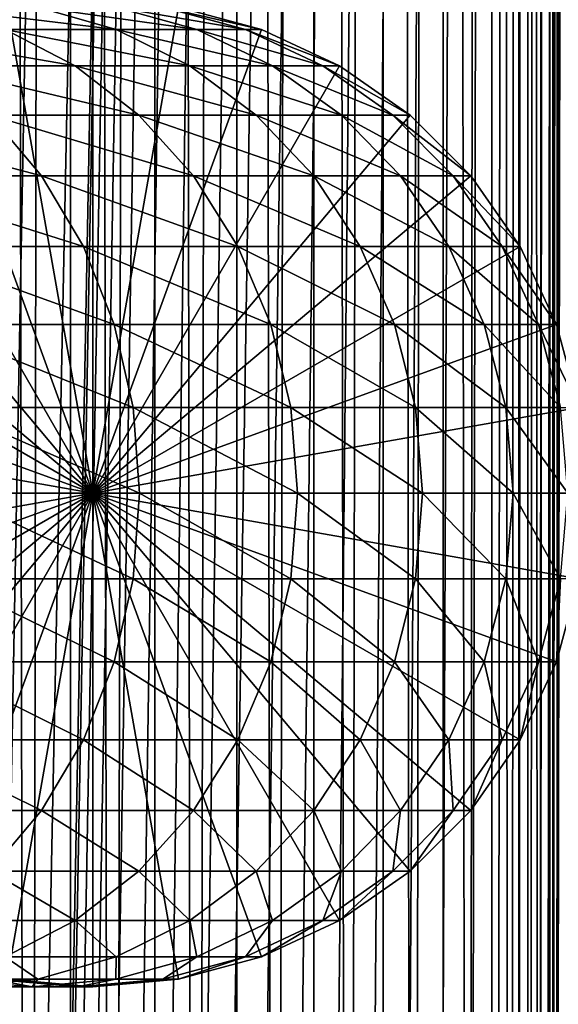
# Model space of a CAD drawing. Extents: x 0 to 450, y 0 to 1040.
# Drawn here: x 424 to 436, y 597 to 619 of the extents above; entities that cross this region are included whole.
import ezdxf

# ---------------------------------------------------------------- set-up
doc = ezdxf.new("R2010")
doc.units = 0
doc.header["$MEASUREMENT"] = 0

msp = doc.modelspace()

# ---------------------------------------------------------------- linework, layer by layer
for points in [[(435.399994, 1038.5, 35.650024), (435.399994, 1.500049, 35.650024), (412.899994, 1038.5, 35.650024)], [(412.899994, 1038.5, 35.650024), (435.399994, 1.500049, 35.650024), (412.899994, 1.500049, 35.650024)], [(425.399994, 1.500049, 39.800022), (425.399994, 1038.5, 39.800022), (423.51593, 1.500049, 39.964859)], [(423.51593, 1.500049, 39.964859), (425.399994, 1038.5, 39.800022), (423.51593, 1038.5, 39.964859)], [(423.51593, 1.500049, 61.335186), (423.51593, 1038.5, 61.335186), (425.399994, 1.500049, 61.500023)], [(425.399994, 1.500049, 61.500023), (423.51593, 1038.5, 61.335186), (425.399994, 1038.5, 61.500023)], [(425.399994, 1.500049, 61.500023), (425.399994, 1038.5, 61.500023), (427.284088, 1.500049, 61.335186)], [(427.284088, 1.500049, 61.335186), (425.399994, 1038.5, 61.500023), (427.284088, 1038.5, 61.335186)], [(427.284088, 1.500049, 39.964859), (427.284088, 1038.5, 39.964859), (425.399994, 1.500049, 39.800022)], [(425.399994, 1.500049, 39.800022), (427.284088, 1038.5, 39.964859), (425.399994, 1038.5, 39.800022)], [(427.284088, 1.500049, 61.335186), (427.284088, 1038.5, 61.335186), (429.110931, 1.500049, 60.845688)], [(429.110931, 1.500049, 60.845688), (427.284088, 1038.5, 61.335186), (429.110931, 1038.5, 60.845688)], [(429.110931, 1.500049, 40.454357), (429.110931, 1038.5, 40.454357), (427.284088, 1.500049, 39.964859)], [(427.284088, 1.500049, 39.964859), (429.110931, 1038.5, 40.454357), (427.284088, 1038.5, 39.964859)], [(429.110931, 1.500049, 60.845688), (429.110931, 1038.5, 60.845688), (430.825012, 1.500049, 60.046398)], [(430.825012, 1.500049, 60.046398), (429.110931, 1038.5, 60.845688), (430.825012, 1038.5, 60.046398)], [(430.825012, 1.500049, 41.253647), (430.825012, 1038.5, 41.253647), (429.110931, 1.500049, 40.454357)], [(429.110931, 1.500049, 40.454357), (430.825012, 1038.5, 41.253647), (429.110931, 1038.5, 40.454357)], [(430.825012, 1.500049, 60.046398), (430.825012, 1038.5, 60.046398), (432.374237, 1.500049, 58.961605)], [(432.374237, 1.500049, 58.961605), (430.825012, 1038.5, 60.046398), (432.374237, 1038.5, 58.961605)], [(432.374237, 1.500049, 42.338444), (432.374237, 1038.5, 42.338444), (430.825012, 1.500049, 41.253647)], [(430.825012, 1.500049, 41.253647), (432.374237, 1038.5, 42.338444), (430.825012, 1038.5, 41.253647)], [(432.374237, 1.500049, 58.961605), (432.374237, 1038.5, 58.961605), (433.711578, 1.500049, 57.624268)], [(433.711578, 1.500049, 57.624268), (432.374237, 1038.5, 58.961605), (433.711578, 1038.5, 57.624268)], [(433.711578, 1.500049, 43.675777), (433.711578, 1038.5, 43.675777), (432.374237, 1.500049, 42.338444)], [(432.374237, 1.500049, 42.338444), (433.711578, 1038.5, 43.675777), (432.374237, 1038.5, 42.338444)], [(433.711578, 1.500049, 57.624268), (433.711578, 1038.5, 57.624268), (434.796387, 1.500049, 56.075024)], [(434.796387, 1.500049, 56.075024), (433.711578, 1038.5, 57.624268), (434.796387, 1038.5, 56.075024)], [(434.796387, 1.500049, 45.225025), (434.796387, 1038.5, 45.225025), (433.711578, 1.500049, 43.675777)], [(433.711578, 1.500049, 43.675777), (434.796387, 1038.5, 45.225025), (433.711578, 1038.5, 43.675777)], [(434.796387, 1.500049, 56.075024), (434.796387, 1038.5, 56.075024), (435.595673, 1.500049, 54.360943)], [(435.595673, 1.500049, 54.360943), (434.796387, 1038.5, 56.075024), (435.595673, 1038.5, 54.360943)], [(435.595673, 1.500049, 46.939106), (435.595673, 1038.5, 46.939106), (434.796387, 1.500049, 45.225025)], [(434.796387, 1.500049, 45.225025), (435.595673, 1038.5, 46.939106), (434.796387, 1038.5, 45.225025)], [(438.00473, 1038.5, 35.877907), (438.00473, 1.500049, 35.877907), (435.399994, 1.500049, 35.650024)], [(438.00473, 1038.5, 35.877907), (435.399994, 1.500049, 35.650024), (435.399994, 1038.5, 35.650024)], [(436.899994, 1004, 65.574837), (435.42627, 41.500011, 65.650002), (438.00473, 1038.5, 65.422142)], [(438.00473, 1038.5, 65.422142), (435.42627, 41.500011, 65.650002), (435.870758, 40.645817, 65.642632)], [(435.595673, 1.500049, 54.360943), (435.595673, 1038.5, 54.360943), (436.085175, 1.500049, 52.534107)], [(436.085175, 1.500049, 52.534107), (435.595673, 1038.5, 54.360943), (436.085175, 1038.5, 52.534107)], [(436.085175, 1.500049, 48.765942), (436.085175, 1038.5, 48.765942), (435.595673, 1.500049, 46.939106)], [(435.595673, 1.500049, 46.939106), (436.085175, 1038.5, 48.765942), (435.595673, 1038.5, 46.939106)], [(438.00473, 1038.5, 65.422142), (435.870758, 40.645817, 65.642632), (436.236603, 39.762177, 65.626671)], [(436.085175, 1.500049, 52.534107), (436.085175, 1038.5, 52.534107), (436.25, 1.500049, 50.650024)], [(436.25, 1.500049, 50.650024), (436.085175, 1038.5, 52.534107), (436.25, 1038.5, 50.650024)], [(436.25, 1.500049, 50.650024), (436.25, 1038.5, 50.650024), (436.085175, 1.500049, 48.765942)], [(436.085175, 1.500049, 48.765942), (436.25, 1038.5, 50.650024), (436.085175, 1038.5, 48.765942)], [(436.236603, 39.762177, 65.626671), (436.52417, 38.850704, 65.607841), (438.00473, 1038.5, 65.422142)], [(436.85849, 1003.045105, 65.578949), (435.399994, 41.54525, 65.650024), (436.899994, 1004, 65.574837)], [(436.899994, 1004, 65.574837), (435.399994, 41.54525, 65.650024), (435.42627, 41.500011, 65.650002)], [(436.85849, 1003.045105, 65.578949), (436.73288, 1002.089844, 65.590683), (435.399994, 41.54525, 65.650024)], [(435.399994, 41.54525, 65.650024), (436.73288, 1002.089844, 65.590683), (436.524628, 1001.150879, 65.607803)], [(435.399994, 41.54525, 65.650024), (436.524628, 1001.150879, 65.607803), (436.236603, 1000.237793, 65.626671)], [(436.236603, 1000.237793, 65.626671), (435.871185, 999.355103, 65.642624), (435.399994, 41.54525, 65.650024)], [(435.399994, 41.54525, 65.650024), (435.871185, 999.355103, 65.642624), (435.42627, 998.5, 65.650002)], [(422.137787, 46.336628, 65.650024), (435.399994, 998.454712, 65.650024), (420.399994, 45.526302, 65.650024)], [(420.399994, 45.526302, 65.650024), (435.399994, 998.454712, 65.650024), (434.326477, 996.929321, 65.650024)], [(422.137787, 46.336628, 65.650024), (423.989868, 46.832897, 65.650024), (435.399994, 998.454712, 65.650024)], [(423.989868, 46.832897, 65.650024), (425.899994, 47.000031, 65.650024), (435.399994, 998.454712, 65.650024)], [(435.399994, 998.454712, 65.650024), (425.899994, 47.000031, 65.650024), (427.81012, 46.832897, 65.650024)], [(435.399994, 998.454712, 65.650024), (427.81012, 46.832897, 65.650024), (429.662231, 46.336628, 65.650024)], [(429.662231, 46.336628, 65.650024), (431.399994, 45.526302, 65.650024), (435.399994, 998.454712, 65.650024)], [(431.399994, 45.526302, 65.650024), (432.970673, 44.426479, 65.650024), (435.399994, 998.454712, 65.650024)], [(435.399994, 998.454712, 65.650024), (432.970673, 44.426479, 65.650024), (434.326477, 43.070652, 65.650024)], [(435.399994, 998.454712, 65.650024), (434.326477, 43.070652, 65.650024), (435.399994, 41.54525, 65.650024)], [(435.399994, 41.54525, 65.650024), (435.42627, 998.5, 65.650002), (435.399994, 998.454712, 65.650024)], [(420.399994, 45.526302, 65.650024), (434.326477, 996.929321, 65.650024), (432.970673, 995.573486, 65.650024)], [(432.970673, 995.573486, 65.650024), (431.399994, 994.473694, 65.650024), (412.899994, 1.500049, 65.650024)], [(412.899994, 1.500049, 65.650024), (414.899994, 36.000053, 65.650024), (432.970673, 995.573486, 65.650024)], [(432.970673, 995.573486, 65.650024), (414.899994, 36.000053, 65.650024), (415.067108, 37.910141, 65.650024)], [(432.970673, 995.573486, 65.650024), (415.067108, 37.910141, 65.650024), (415.563385, 39.762177, 65.650024)], [(415.563385, 39.762177, 65.650024), (416.373718, 41.500011, 65.650024), (432.970673, 995.573486, 65.650024)], [(432.970673, 995.573486, 65.650024), (416.373718, 41.500011, 65.650024), (417.473511, 43.070652, 65.650024)], [(432.970673, 995.573486, 65.650024), (417.473511, 43.070652, 65.650024), (418.829346, 44.426479, 65.650024)], [(418.829346, 44.426479, 65.650024), (420.399994, 45.526302, 65.650024), (432.970673, 995.573486, 65.650024)], [(412.899994, 1.500049, 65.650024), (431.399994, 994.473694, 65.650024), (429.662231, 993.663391, 65.650024)], [(412.899994, 1.500049, 65.650024), (429.662231, 993.663391, 65.650024), (427.81012, 993.167114, 65.650024)], [(427.81012, 993.167114, 65.650024), (425.899994, 993, 65.650024), (412.899994, 1.500049, 65.650024)], [(412.899994, 1.500049, 65.650024), (425.899994, 993, 65.650024), (423.989868, 993.167114, 65.650024)], [(425.899994, 608, 64.650024), (423.989868, 618.832886, 64.650024), (425.899994, 619, 64.650024)], [(425.899994, 608, 64.650024), (425.899994, 619, 64.650024), (427.81015, 618.832886, 64.650024)], [(422.137787, 618.336609, 64.650024), (423.989868, 618.832886, 64.650024), (425.899994, 608, 64.650024)], [(424.672638, 618.832886, 111.115967), (422.273285, 618.832886, 116.908516), (426.420776, 618.336609, 111.727676)], [(426.420776, 618.336609, 111.727676), (422.273285, 618.832886, 116.908516), (423.941956, 618.336609, 117.712112)], [(426.408356, 618.832886, 105.091194), (424.672638, 618.832886, 111.115967), (428.213989, 618.336609, 105.503326)], [(428.213989, 618.336609, 105.503326), (424.672638, 618.832886, 111.115967), (426.420776, 618.336609, 111.727676)], [(427.81015, 618.832886, 64.650024), (429.662201, 618.336609, 64.650024), (425.899994, 608, 64.650024)], [(427.458557, 618.832886, 98.909973), (426.408356, 618.832886, 105.091194), (429.299042, 618.336609, 99.11734)], [(429.299042, 618.336609, 99.11734), (426.408356, 618.832886, 105.091194), (428.213989, 618.336609, 105.503326)], [(427.81015, 618.832886, 92.650024), (427.458557, 618.832886, 98.909973), (429.662201, 618.336609, 92.650024)], [(429.662201, 618.336609, 92.650024), (427.458557, 618.832886, 98.909973), (429.299042, 618.336609, 99.11734)], [(427.81015, 618.832886, 64.650024), (427.81015, 618.832886, 92.650024), (429.662201, 618.336609, 92.650024)], [(427.81015, 618.832886, 64.650024), (429.662201, 618.336609, 92.650024), (429.662201, 618.336609, 64.650024)], [(425.899994, 608, 64.650024), (420.399994, 617.526306, 64.650024), (422.137787, 618.336609, 64.650024)], [(423.941956, 618.336609, 117.712112), (420.808685, 618.336609, 123.381378), (425.507629, 617.526306, 118.46611)], [(425.507629, 617.526306, 118.46611), (420.808685, 618.336609, 123.381378), (422.28009, 617.526306, 124.305931)], [(426.420776, 618.336609, 111.727676), (423.941956, 618.336609, 117.712112), (428.061035, 617.526306, 112.301628)], [(428.061035, 617.526306, 112.301628), (423.941956, 618.336609, 117.712112), (425.507629, 617.526306, 118.46611)], [(425.899994, 608, 64.650024), (429.662201, 618.336609, 64.650024), (431.400024, 617.526306, 64.650024)], [(428.213989, 618.336609, 105.503326), (426.420776, 618.336609, 111.727676), (429.908203, 617.526306, 105.890022)], [(429.908203, 617.526306, 105.890022), (426.420776, 618.336609, 111.727676), (428.061035, 617.526306, 112.301628)], [(429.299042, 618.336609, 99.11734), (428.213989, 618.336609, 105.503326), (431.025879, 617.526306, 99.311913)], [(431.025879, 617.526306, 99.311913), (428.213989, 618.336609, 105.503326), (429.908203, 617.526306, 105.890022)], [(429.662201, 618.336609, 92.650024), (429.299042, 618.336609, 99.11734), (431.400024, 617.526306, 92.650024)], [(431.400024, 617.526306, 92.650024), (429.299042, 618.336609, 99.11734), (431.025879, 617.526306, 99.311913)], [(429.662201, 618.336609, 64.650024), (429.662201, 618.336609, 92.650024), (431.400024, 617.526306, 92.650024)], [(429.662201, 618.336609, 64.650024), (431.400024, 617.526306, 92.650024), (431.400024, 617.526306, 64.650024)], [(425.899994, 608, 64.650024), (418.829346, 616.426514, 64.650024), (420.399994, 617.526306, 64.650024)], [(425.507629, 617.526306, 118.46611), (422.28009, 617.526306, 124.305931), (426.922791, 616.426514, 119.147591)], [(426.922791, 616.426514, 119.147591), (422.28009, 617.526306, 124.305931), (423.610016, 616.426514, 125.141571)], [(428.061035, 617.526306, 112.301628), (425.507629, 617.526306, 118.46611), (429.543579, 616.426514, 112.820389)], [(429.543579, 616.426514, 112.820389), (425.507629, 617.526306, 118.46611), (426.922791, 616.426514, 119.147591)], [(425.899994, 608, 64.650024), (431.400024, 617.526306, 64.650024), (432.970642, 616.426514, 64.650024)], [(429.908203, 617.526306, 105.890022), (428.061035, 617.526306, 112.301628), (431.439484, 616.426514, 106.239525)], [(431.439484, 616.426514, 106.239525), (428.061035, 617.526306, 112.301628), (429.543579, 616.426514, 112.820389)], [(431.025879, 617.526306, 99.311913), (429.908203, 617.526306, 105.890022), (432.586639, 616.426514, 99.48777)], [(432.586639, 616.426514, 99.48777), (429.908203, 617.526306, 105.890022), (431.439484, 616.426514, 106.239525)], [(431.400024, 617.526306, 92.650024), (431.025879, 617.526306, 99.311913), (432.970642, 616.426514, 92.650024)], [(432.970642, 616.426514, 92.650024), (431.025879, 617.526306, 99.311913), (432.586639, 616.426514, 99.48777)], [(431.400024, 617.526306, 64.650024), (431.400024, 617.526306, 92.650024), (432.970642, 616.426514, 92.650024)], [(431.400024, 617.526306, 64.650024), (432.970642, 616.426514, 92.650024), (432.970642, 616.426514, 64.650024)], [(417.473511, 615.070679, 64.650024), (418.829346, 616.426514, 64.650024), (425.899994, 608, 64.650024)], [(423.610016, 616.426514, 125.141571), (419.646973, 616.426514, 130.726959), (424.758026, 615.070679, 125.862915)], [(424.758026, 615.070679, 125.862915), (419.646973, 616.426514, 130.726959), (420.707001, 615.070679, 131.572296)], [(426.922791, 616.426514, 119.147591), (423.610016, 616.426514, 125.141571), (428.144318, 615.070679, 119.735863)], [(428.144318, 615.070679, 119.735863), (423.610016, 616.426514, 125.141571), (424.758026, 615.070679, 125.862915)], [(432.970642, 616.426514, 64.650024), (434.326477, 615.070679, 64.650024), (425.899994, 608, 64.650024)], [(429.543579, 616.426514, 112.820389), (426.922791, 616.426514, 119.147591), (430.823334, 615.070679, 113.268188)], [(430.823334, 615.070679, 113.268188), (426.922791, 616.426514, 119.147591), (428.144318, 615.070679, 119.735863)], [(431.439484, 616.426514, 106.239525), (429.543579, 616.426514, 112.820389), (432.761322, 615.070679, 106.541229)], [(432.761322, 615.070679, 106.541229), (429.543579, 616.426514, 112.820389), (430.823334, 615.070679, 113.268188)], [(432.586639, 616.426514, 99.48777), (431.439484, 616.426514, 106.239525), (433.93396, 615.070679, 99.639572)], [(433.93396, 615.070679, 99.639572), (431.439484, 616.426514, 106.239525), (432.761322, 615.070679, 106.541229)], [(432.970642, 616.426514, 92.650024), (432.586639, 616.426514, 99.48777), (434.326477, 615.070679, 92.650024)], [(434.326477, 615.070679, 92.650024), (432.586639, 616.426514, 99.48777), (433.93396, 615.070679, 99.639572)], [(432.970642, 616.426514, 64.650024), (432.970642, 616.426514, 92.650024), (434.326477, 615.070679, 92.650024)], [(432.970642, 616.426514, 64.650024), (434.326477, 615.070679, 92.650024), (434.326477, 615.070679, 64.650024)], [(425.899994, 608, 64.650024), (416.373718, 613.5, 64.650024), (417.473511, 615.070679, 64.650024)], [(424.758026, 615.070679, 125.862915), (420.707001, 615.070679, 131.572296), (425.68924, 613.5, 126.448044)], [(425.68924, 613.5, 126.448044), (420.707001, 615.070679, 131.572296), (421.566864, 613.5, 132.258011)], [(428.144318, 615.070679, 119.735863), (424.758026, 615.070679, 125.862915), (429.135223, 613.5, 120.213043)], [(429.135223, 613.5, 120.213043), (424.758026, 615.070679, 125.862915), (425.68924, 613.5, 126.448044)], [(425.899994, 608, 64.650024), (434.326477, 615.070679, 64.650024), (435.42627, 613.5, 64.650024)], [(430.823334, 615.070679, 113.268188), (428.144318, 615.070679, 119.735863), (431.861389, 613.5, 113.631424)], [(431.861389, 613.5, 113.631424), (428.144318, 615.070679, 119.735863), (429.135223, 613.5, 120.213043)], [(432.761322, 615.070679, 106.541229), (430.823334, 615.070679, 113.268188), (433.833557, 613.5, 106.78595)], [(433.833557, 613.5, 106.78595), (430.823334, 615.070679, 113.268188), (431.861389, 613.5, 113.631424)], [(433.93396, 615.070679, 99.639572), (432.761322, 615.070679, 106.541229), (435.026825, 613.5, 99.762711)], [(435.026825, 613.5, 99.762711), (432.761322, 615.070679, 106.541229), (433.833557, 613.5, 106.78595)], [(434.326477, 615.070679, 92.650024), (433.93396, 615.070679, 99.639572), (435.42627, 613.5, 92.650024)], [(435.42627, 613.5, 92.650024), (433.93396, 615.070679, 99.639572), (435.026825, 613.5, 99.762711)], [(434.326477, 615.070679, 64.650024), (434.326477, 615.070679, 92.650024), (435.42627, 613.5, 92.650024)], [(434.326477, 615.070679, 64.650024), (435.42627, 613.5, 92.650024), (435.42627, 613.5, 64.650024)], [(425.899994, 608, 64.650024), (415.563385, 611.762207, 64.650024), (416.373718, 613.5, 64.650024)], [(425.68924, 613.5, 126.448044), (421.566864, 613.5, 132.258011), (426.375366, 611.762207, 126.879166)], [(426.375366, 611.762207, 126.879166), (421.566864, 613.5, 132.258011), (422.200378, 611.762207, 132.763245)], [(429.135223, 613.5, 120.213043), (425.68924, 613.5, 126.448044), (429.865265, 611.762207, 120.564636)], [(429.865265, 611.762207, 120.564636), (425.68924, 613.5, 126.448044), (426.375366, 611.762207, 126.879166)], [(425.899994, 608, 64.650024), (435.42627, 613.5, 64.650024), (436.236633, 611.762207, 64.650024)], [(431.861389, 613.5, 113.631424), (429.135223, 613.5, 120.213043), (432.626251, 611.762207, 113.899063)], [(432.626251, 611.762207, 113.899063), (429.135223, 613.5, 120.213043), (429.865265, 611.762207, 120.564636)], [(433.833557, 613.5, 106.78595), (431.861389, 613.5, 113.631424), (434.623566, 611.762207, 106.966263)], [(434.623566, 611.762207, 106.966263), (431.861389, 613.5, 113.631424), (432.626251, 611.762207, 113.899063)], [(435.026825, 613.5, 99.762711), (433.833557, 613.5, 106.78595), (435.832092, 611.762207, 99.853439)], [(435.832092, 611.762207, 99.853439), (433.833557, 613.5, 106.78595), (434.623566, 611.762207, 106.966263)], [(435.42627, 613.5, 92.650024), (435.026825, 613.5, 99.762711), (436.236633, 611.762207, 92.650024)], [(436.236633, 611.762207, 92.650024), (435.026825, 613.5, 99.762711), (435.832092, 611.762207, 99.853439)], [(435.42627, 613.5, 64.650024), (435.42627, 613.5, 92.650024), (436.236633, 611.762207, 92.650024)], [(435.42627, 613.5, 64.650024), (436.236633, 611.762207, 92.650024), (436.236633, 611.762207, 64.650024)], [(415.067108, 609.910156, 64.650024), (415.563385, 611.762207, 64.650024), (425.899994, 608, 64.650024)], [(426.375366, 611.762207, 126.879166), (422.200378, 611.762207, 132.763245), (426.795593, 609.910156, 127.143196)], [(426.795593, 609.910156, 127.143196), (422.200378, 611.762207, 132.763245), (422.588379, 609.910156, 133.072662)], [(436.236633, 611.762207, 64.650024), (436.73291, 609.910156, 64.650024), (425.899994, 608, 64.650024)], [(429.865265, 611.762207, 120.564636), (426.375366, 611.762207, 126.879166), (430.312408, 609.910156, 120.779961)], [(430.312408, 609.910156, 120.779961), (426.375366, 611.762207, 126.879166), (426.795593, 609.910156, 127.143196)], [(432.626251, 611.762207, 113.899063), (429.865265, 611.762207, 120.564636), (433.094696, 609.910156, 114.062965)], [(433.094696, 609.910156, 114.062965), (429.865265, 611.762207, 120.564636), (430.312408, 609.910156, 120.779961)], [(434.623566, 611.762207, 106.966263), (432.626251, 611.762207, 113.899063), (435.107391, 609.910156, 107.076698)], [(435.107391, 609.910156, 107.076698), (432.626251, 611.762207, 113.899063), (433.094696, 609.910156, 114.062965)], [(435.832092, 611.762207, 99.853439), (434.623566, 611.762207, 106.966263), (436.325226, 609.910156, 99.909004)], [(436.325226, 609.910156, 99.909004), (434.623566, 611.762207, 106.966263), (435.107391, 609.910156, 107.076698)], [(436.236633, 611.762207, 92.650024), (435.832092, 611.762207, 99.853439), (436.73291, 609.910156, 92.650024)], [(436.73291, 609.910156, 92.650024), (435.832092, 611.762207, 99.853439), (436.325226, 609.910156, 99.909004)], [(436.236633, 611.762207, 64.650024), (436.236633, 611.762207, 92.650024), (436.73291, 609.910156, 92.650024)], [(436.236633, 611.762207, 64.650024), (436.73291, 609.910156, 92.650024), (436.73291, 609.910156, 64.650024)], [(425.899994, 608, 64.650024), (414.899994, 608, 64.650024), (415.067108, 609.910156, 64.650024)], [(426.795593, 609.910156, 127.143196), (422.588379, 609.910156, 133.072662), (426.937073, 608, 127.232109)], [(426.937073, 608, 127.232109), (422.588379, 609.910156, 133.072662), (422.719055, 608, 133.176865)], [(425.899994, 608, 64.650024), (436.73291, 609.910156, 64.650024), (436.899994, 608, 64.650024)], [(430.312408, 609.910156, 120.779961), (426.795593, 609.910156, 127.143196), (430.462952, 608, 120.852463)], [(430.462952, 608, 120.852463), (426.795593, 609.910156, 127.143196), (426.937073, 608, 127.232109)], [(433.094696, 609.910156, 114.062965), (430.312408, 609.910156, 120.779961), (433.252411, 608, 114.118164)], [(433.252411, 608, 114.118164), (430.312408, 609.910156, 120.779961), (430.462952, 608, 120.852463)], [(435.107391, 609.910156, 107.076698), (433.094696, 609.910156, 114.062965), (435.270325, 608, 107.113884)], [(435.270325, 608, 107.113884), (433.094696, 609.910156, 114.062965), (433.252411, 608, 114.118164)], [(436.325226, 609.910156, 99.909004), (435.107391, 609.910156, 107.076698), (436.491302, 608, 99.927711)], [(436.491302, 608, 99.927711), (435.107391, 609.910156, 107.076698), (435.270325, 608, 107.113884)], [(425.899994, 608, 64.650024), (415.067108, 606.089844, 64.650024), (414.899994, 608, 64.650024)], [(415.563385, 604.237793, 64.650024), (415.067108, 606.089844, 64.650024), (425.899994, 608, 64.650024)], [(425.899994, 608, 64.650024), (416.373718, 602.5, 64.650024), (415.563385, 604.237793, 64.650024)], [(425.899994, 608, 64.650024), (417.473511, 600.929321, 64.650024), (416.373718, 602.5, 64.650024)], [(418.829346, 599.573486, 64.650024), (417.473511, 600.929321, 64.650024), (425.899994, 608, 64.650024)], [(425.899994, 608, 64.650024), (420.399994, 598.473694, 64.650024), (418.829346, 599.573486, 64.650024)], [(425.899994, 608, 64.650024), (422.137787, 597.663391, 64.650024), (420.399994, 598.473694, 64.650024)], [(423.989868, 597.167114, 64.650024), (422.137787, 597.663391, 64.650024), (425.899994, 608, 64.650024)], [(426.795593, 606.089844, 127.143196), (422.719055, 608, 133.176865), (422.588379, 606.089844, 133.072662)], [(426.937073, 608, 127.232109), (422.719055, 608, 133.176865), (426.795593, 606.089844, 127.143196)], [(425.899994, 608, 64.650024), (425.899994, 597, 64.650024), (423.989868, 597.167114, 64.650024)], [(429.662201, 597.663391, 64.650024), (427.81015, 597.167114, 64.650024), (425.899994, 608, 64.650024)], [(425.899994, 608, 64.650024), (427.81015, 597.167114, 64.650024), (425.899994, 597, 64.650024)], [(434.326477, 600.929321, 64.650024), (432.970642, 599.573486, 64.650024), (425.899994, 608, 64.650024)], [(425.899994, 608, 64.650024), (432.970642, 599.573486, 64.650024), (431.400024, 598.473694, 64.650024)], [(425.899994, 608, 64.650024), (431.400024, 598.473694, 64.650024), (429.662201, 597.663391, 64.650024)], [(436.73291, 606.089844, 64.650024), (436.236633, 604.237793, 64.650024), (425.899994, 608, 64.650024)], [(425.899994, 608, 64.650024), (436.236633, 604.237793, 64.650024), (435.42627, 602.5, 64.650024)], [(425.899994, 608, 64.650024), (435.42627, 602.5, 64.650024), (434.326477, 600.929321, 64.650024)], [(425.899994, 608, 64.650024), (436.899994, 608, 64.650024), (436.73291, 606.089844, 64.650024)], [(430.312408, 606.089844, 120.779961), (426.937073, 608, 127.232109), (426.795593, 606.089844, 127.143196)], [(430.462952, 608, 120.852463), (426.937073, 608, 127.232109), (430.312408, 606.089844, 120.779961)], [(433.094696, 606.089844, 114.062965), (430.462952, 608, 120.852463), (430.312408, 606.089844, 120.779961)], [(433.252411, 608, 114.118164), (430.462952, 608, 120.852463), (433.094696, 606.089844, 114.062965)], [(435.107391, 606.089844, 107.076698), (433.252411, 608, 114.118164), (433.094696, 606.089844, 114.062965)], [(435.270325, 608, 107.113884), (433.252411, 608, 114.118164), (435.107391, 606.089844, 107.076698)], [(436.325226, 606.089844, 99.909004), (435.270325, 608, 107.113884), (435.107391, 606.089844, 107.076698)], [(436.491302, 608, 99.927711), (435.270325, 608, 107.113884), (436.325226, 606.089844, 99.909004)], [(426.375366, 604.237793, 126.879166), (422.588379, 606.089844, 133.072662), (422.200378, 604.237793, 132.763245)], [(426.795593, 606.089844, 127.143196), (422.588379, 606.089844, 133.072662), (426.375366, 604.237793, 126.879166)], [(429.865265, 604.237793, 120.564636), (426.795593, 606.089844, 127.143196), (426.375366, 604.237793, 126.879166)], [(430.312408, 606.089844, 120.779961), (426.795593, 606.089844, 127.143196), (429.865265, 604.237793, 120.564636)], [(432.626251, 604.237793, 113.899063), (430.312408, 606.089844, 120.779961), (429.865265, 604.237793, 120.564636)], [(433.094696, 606.089844, 114.062965), (430.312408, 606.089844, 120.779961), (432.626251, 604.237793, 113.899063)], [(434.623566, 604.237793, 106.966263), (433.094696, 606.089844, 114.062965), (432.626251, 604.237793, 113.899063)], [(435.107391, 606.089844, 107.076698), (433.094696, 606.089844, 114.062965), (434.623566, 604.237793, 106.966263)], [(435.832092, 604.237793, 99.853439), (435.107391, 606.089844, 107.076698), (434.623566, 604.237793, 106.966263)], [(436.325226, 606.089844, 99.909004), (435.107391, 606.089844, 107.076698), (435.832092, 604.237793, 99.853439)], [(436.236633, 604.237793, 92.650024), (436.325226, 606.089844, 99.909004), (435.832092, 604.237793, 99.853439)], [(436.73291, 606.089844, 92.650024), (436.325226, 606.089844, 99.909004), (436.236633, 604.237793, 92.650024)], [(436.73291, 606.089844, 64.650024), (436.73291, 606.089844, 92.650024), (436.236633, 604.237793, 92.650024)], [(436.73291, 606.089844, 64.650024), (436.236633, 604.237793, 92.650024), (436.236633, 604.237793, 64.650024)], [(425.68924, 602.5, 126.448044), (422.200378, 604.237793, 132.763245), (421.566864, 602.5, 132.258011)], [(426.375366, 604.237793, 126.879166), (422.200378, 604.237793, 132.763245), (425.68924, 602.5, 126.448044)], [(429.135223, 602.5, 120.213043), (426.375366, 604.237793, 126.879166), (425.68924, 602.5, 126.448044)], [(429.865265, 604.237793, 120.564636), (426.375366, 604.237793, 126.879166), (429.135223, 602.5, 120.213043)], [(431.861389, 602.5, 113.631424), (429.865265, 604.237793, 120.564636), (429.135223, 602.5, 120.213043)], [(432.626251, 604.237793, 113.899063), (429.865265, 604.237793, 120.564636), (431.861389, 602.5, 113.631424)], [(433.833557, 602.5, 106.78595), (432.626251, 604.237793, 113.899063), (431.861389, 602.5, 113.631424)], [(434.623566, 604.237793, 106.966263), (432.626251, 604.237793, 113.899063), (433.833557, 602.5, 106.78595)], [(435.026825, 602.5, 99.762711), (434.623566, 604.237793, 106.966263), (433.833557, 602.5, 106.78595)], [(435.832092, 604.237793, 99.853439), (434.623566, 604.237793, 106.966263), (435.026825, 602.5, 99.762711)], [(435.42627, 602.5, 92.650024), (435.832092, 604.237793, 99.853439), (435.026825, 602.5, 99.762711)], [(436.236633, 604.237793, 92.650024), (435.832092, 604.237793, 99.853439), (435.42627, 602.5, 92.650024)], [(436.236633, 604.237793, 64.650024), (436.236633, 604.237793, 92.650024), (435.42627, 602.5, 92.650024)], [(436.236633, 604.237793, 64.650024), (435.42627, 602.5, 92.650024), (435.42627, 602.5, 64.650024)], [(424.758026, 600.929321, 125.862915), (421.566864, 602.5, 132.258011), (420.707001, 600.929321, 131.572296)], [(425.68924, 602.5, 126.448044), (421.566864, 602.5, 132.258011), (424.758026, 600.929321, 125.862915)], [(428.144318, 600.929321, 119.735863), (425.68924, 602.5, 126.448044), (424.758026, 600.929321, 125.862915)], [(429.135223, 602.5, 120.213043), (425.68924, 602.5, 126.448044), (428.144318, 600.929321, 119.735863)], [(430.823334, 600.929321, 113.268188), (429.135223, 602.5, 120.213043), (428.144318, 600.929321, 119.735863)], [(431.861389, 602.5, 113.631424), (429.135223, 602.5, 120.213043), (430.823334, 600.929321, 113.268188)], [(432.761322, 600.929321, 106.541229), (431.861389, 602.5, 113.631424), (430.823334, 600.929321, 113.268188)], [(433.833557, 602.5, 106.78595), (431.861389, 602.5, 113.631424), (432.761322, 600.929321, 106.541229)], [(433.93396, 600.929321, 99.639572), (433.833557, 602.5, 106.78595), (432.761322, 600.929321, 106.541229)], [(435.026825, 602.5, 99.762711), (433.833557, 602.5, 106.78595), (433.93396, 600.929321, 99.639572)], [(434.326477, 600.929321, 92.650024), (435.026825, 602.5, 99.762711), (433.93396, 600.929321, 99.639572)], [(435.42627, 602.5, 92.650024), (435.026825, 602.5, 99.762711), (434.326477, 600.929321, 92.650024)], [(435.42627, 602.5, 64.650024), (435.42627, 602.5, 92.650024), (434.326477, 600.929321, 92.650024)], [(435.42627, 602.5, 64.650024), (434.326477, 600.929321, 92.650024), (434.326477, 600.929321, 64.650024)], [(424.758026, 600.929321, 125.862915), (420.707001, 600.929321, 131.572296), (423.610016, 599.573486, 125.141571)], [(426.922791, 599.573486, 119.147591), (424.758026, 600.929321, 125.862915), (423.610016, 599.573486, 125.141571)], [(428.144318, 600.929321, 119.735863), (424.758026, 600.929321, 125.862915), (426.922791, 599.573486, 119.147591)], [(429.543579, 599.573486, 112.820389), (428.144318, 600.929321, 119.735863), (426.922791, 599.573486, 119.147591)], [(430.823334, 600.929321, 113.268188), (428.144318, 600.929321, 119.735863), (429.543579, 599.573486, 112.820389)], [(431.439484, 599.573486, 106.239525), (430.823334, 600.929321, 113.268188), (429.543579, 599.573486, 112.820389)], [(432.761322, 600.929321, 106.541229), (430.823334, 600.929321, 113.268188), (431.439484, 599.573486, 106.239525)], [(432.586639, 599.573486, 99.48777), (432.761322, 600.929321, 106.541229), (431.439484, 599.573486, 106.239525)], [(432.970642, 599.573486, 92.650024), (433.93396, 600.929321, 99.639572), (432.586639, 599.573486, 99.48777)], [(433.93396, 600.929321, 99.639572), (432.761322, 600.929321, 106.541229), (432.586639, 599.573486, 99.48777)], [(434.326477, 600.929321, 92.650024), (433.93396, 600.929321, 99.639572), (432.970642, 599.573486, 92.650024)], [(434.326477, 600.929321, 64.650024), (434.326477, 600.929321, 92.650024), (432.970642, 599.573486, 92.650024)], [(434.326477, 600.929321, 64.650024), (432.970642, 599.573486, 92.650024), (432.970642, 599.573486, 64.650024)], [(425.507629, 598.473694, 118.46611), (423.610016, 599.573486, 125.141571), (422.28009, 598.473694, 124.305931)], [(426.922791, 599.573486, 119.147591), (423.610016, 599.573486, 125.141571), (425.507629, 598.473694, 118.46611)], [(428.061035, 598.473694, 112.301628), (426.922791, 599.573486, 119.147591), (425.507629, 598.473694, 118.46611)], [(429.543579, 599.573486, 112.820389), (426.922791, 599.573486, 119.147591), (428.061035, 598.473694, 112.301628)], [(429.908203, 598.473694, 105.890022), (429.543579, 599.573486, 112.820389), (428.061035, 598.473694, 112.301628)], [(431.439484, 599.573486, 106.239525), (429.543579, 599.573486, 112.820389), (429.908203, 598.473694, 105.890022)], [(431.025879, 598.473694, 99.311913), (431.439484, 599.573486, 106.239525), (429.908203, 598.473694, 105.890022)], [(431.400024, 598.473694, 92.650024), (432.586639, 599.573486, 99.48777), (431.025879, 598.473694, 99.311913)], [(432.586639, 599.573486, 99.48777), (431.439484, 599.573486, 106.239525), (431.025879, 598.473694, 99.311913)], [(432.970642, 599.573486, 92.650024), (432.586639, 599.573486, 99.48777), (431.400024, 598.473694, 92.650024)], [(432.970642, 599.573486, 64.650024), (432.970642, 599.573486, 92.650024), (431.400024, 598.473694, 92.650024)], [(432.970642, 599.573486, 64.650024), (431.400024, 598.473694, 92.650024), (431.400024, 598.473694, 64.650024)], [(425.507629, 598.473694, 118.46611), (422.28009, 598.473694, 124.305931), (423.941956, 597.663391, 117.712112)], [(426.420776, 597.663391, 111.727676), (425.507629, 598.473694, 118.46611), (423.941956, 597.663391, 117.712112)], [(428.061035, 598.473694, 112.301628), (425.507629, 598.473694, 118.46611), (426.420776, 597.663391, 111.727676)], [(428.213989, 597.663391, 105.503326), (428.061035, 598.473694, 112.301628), (426.420776, 597.663391, 111.727676)], [(429.908203, 598.473694, 105.890022), (428.061035, 598.473694, 112.301628), (428.213989, 597.663391, 105.503326)], [(429.299042, 597.663391, 99.11734), (429.908203, 598.473694, 105.890022), (428.213989, 597.663391, 105.503326)], [(429.662201, 597.663391, 92.650024), (431.025879, 598.473694, 99.311913), (429.299042, 597.663391, 99.11734)], [(431.025879, 598.473694, 99.311913), (429.908203, 598.473694, 105.890022), (429.299042, 597.663391, 99.11734)], [(431.400024, 598.473694, 92.650024), (431.025879, 598.473694, 99.311913), (429.662201, 597.663391, 92.650024)], [(431.400024, 598.473694, 64.650024), (431.400024, 598.473694, 92.650024), (429.662201, 597.663391, 92.650024)], [(431.400024, 598.473694, 64.650024), (429.662201, 597.663391, 92.650024), (429.662201, 597.663391, 64.650024)], [(424.672638, 597.167114, 111.115967), (423.941956, 597.663391, 117.712112), (422.273285, 597.167114, 116.908516)], [(426.420776, 597.663391, 111.727676), (423.941956, 597.663391, 117.712112), (424.672638, 597.167114, 111.115967)], [(426.408356, 597.167114, 105.091194), (426.420776, 597.663391, 111.727676), (424.672638, 597.167114, 111.115967)], [(427.458557, 597.167114, 98.909973), (428.213989, 597.663391, 105.503326), (426.408356, 597.167114, 105.091194)], [(428.213989, 597.663391, 105.503326), (426.420776, 597.663391, 111.727676), (426.408356, 597.167114, 105.091194)], [(427.81015, 597.167114, 92.650024), (429.299042, 597.663391, 99.11734), (427.458557, 597.167114, 98.909973)], [(429.299042, 597.663391, 99.11734), (428.213989, 597.663391, 105.503326), (427.458557, 597.167114, 98.909973)], [(429.662201, 597.663391, 92.650024), (429.299042, 597.663391, 99.11734), (427.81015, 597.167114, 92.650024)], [(429.662201, 597.663391, 64.650024), (429.662201, 597.663391, 92.650024), (427.81015, 597.167114, 92.650024)], [(429.662201, 597.663391, 64.650024), (427.81015, 597.167114, 92.650024), (427.81015, 597.167114, 64.650024)], [(424.672638, 597.167114, 111.115967), (422.273285, 597.167114, 116.908516), (422.86969, 597, 110.485092)], [(423.662354, 597.167114, 98.482239), (424.546112, 597, 104.666153), (422.683868, 597.167114, 104.241112)], [(424.546112, 597, 104.666153), (422.86969, 597, 110.485092), (422.683868, 597.167114, 104.241112)], [(424.546112, 597, 104.666153), (424.672638, 597.167114, 111.115967), (422.86969, 597, 110.485092)], [(423.989868, 597.167114, 92.650024), (425.560455, 597, 98.696106), (423.662354, 597.167114, 98.482239)], [(425.560455, 597, 98.696106), (424.546112, 597, 104.666153), (423.662354, 597.167114, 98.482239)], [(425.899994, 597, 92.650024), (425.560455, 597, 98.696106), (423.989868, 597.167114, 92.650024)], [(425.899994, 597, 64.650024), (425.899994, 597, 92.650024), (423.989868, 597.167114, 92.650024)], [(425.899994, 597, 64.650024), (423.989868, 597.167114, 92.650024), (423.989868, 597.167114, 64.650024)], [(425.560455, 597, 98.696106), (426.408356, 597.167114, 105.091194), (424.546112, 597, 104.666153)], [(426.408356, 597.167114, 105.091194), (424.672638, 597.167114, 111.115967), (424.546112, 597, 104.666153)], [(425.899994, 597, 92.650024), (427.458557, 597.167114, 98.909973), (425.560455, 597, 98.696106)], [(427.458557, 597.167114, 98.909973), (426.408356, 597.167114, 105.091194), (425.560455, 597, 98.696106)], [(427.81015, 597.167114, 92.650024), (427.458557, 597.167114, 98.909973), (425.899994, 597, 92.650024)], [(427.81015, 597.167114, 64.650024), (427.81015, 597.167114, 92.650024), (425.899994, 597, 92.650024)], [(427.81015, 597.167114, 64.650024), (425.899994, 597, 92.650024), (425.899994, 597, 64.650024)]]:
    msp.add_3dface(points)

doc.saveas('drawing.dxf')
